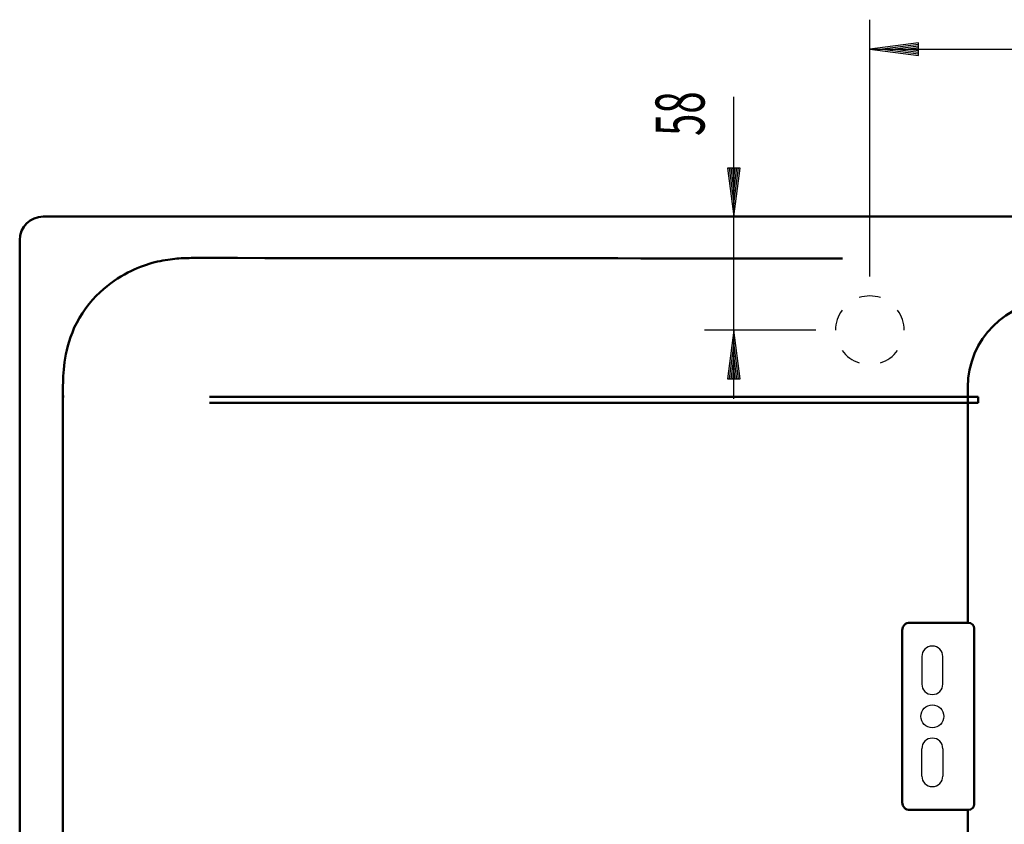
# Model space of a CAD drawing. Units: millimetres. Extents: x -4 to 2100, y 0 to 2970.
# Drawn here: x 335 to 838, y 1704 to 2115 of the extents above; entities that cross this region are included whole.
import ezdxf

# ---------------------------------------------------------------- set-up
doc = ezdxf.new("R2010")
doc.units = ezdxf.units.MM
doc.header["$LTSCALE"] = 10
for name, color, linetype in [('LC-BEMASSUNG', 1, 'Continuous'), ('LC-GEO1', 3, 'Continuous'), ('LC-GEO3', 1, 'Continuous')]:
    doc.layers.add(name, color=color, linetype=linetype)
doc.styles.add('LCTX0-400-0-0pDIN-Schrift', font='TXT', dxfattribs={"width": 0.6})

# ---------------------------------------------------------------- blocks, each defined once
blk = doc.blocks.new('POLY16')
at = {"layer": 'LC-GEO1', "color": 3, "linetype": 'Continuous', "lineweight": 50}
for p, q in [((795.951896, 1919.515351), (796.371588, 1919.515368)), ((795.951896, 1919.515351), (795.951896, 1919.515351)), ((796.371588, 1919.515368), (796.770851, 1919.515372)), ((796.371588, 1919.515368), (796.371588, 1919.515368)), ((796.770851, 1919.515372), (797.152502, 1919.515378)), ((796.770851, 1919.515372), (796.770851, 1919.515372)), ((797.152502, 1919.515378), (797.533962, 1919.515384)), ((797.152502, 1919.515378), (797.152502, 1919.515378)), ((797.533962, 1919.515384), (797.897825, 1919.515391)), ((797.533962, 1919.515384), (797.533962, 1919.515384)), ((797.897825, 1919.515391), (798.246776, 1919.515396)), ((797.897825, 1919.515391), (797.897825, 1919.515391)), ((798.246776, 1919.515396), (798.93954, 1919.515406)), ((798.246776, 1919.515396), (798.246776, 1919.515396)), ((798.93954, 1919.515406), (799.563334, 1919.515428)), ((798.93954, 1919.515406), (798.93954, 1919.515406)), ((799.563334, 1919.515428), (799.563334, 1919.515428)), ((799.563334, 1919.515428), (800.143934, 1919.515424)), ((800.143934, 1919.515424), (800.143934, 1919.515424)), ((800.143934, 1919.515424), (800.730497, 1919.51542)), ((800.730497, 1919.51542), (800.730497, 1919.51542)), ((800.730497, 1919.51542), (801.268257, 1919.515405)), ((801.268257, 1919.515405), (801.268257, 1919.515405)), ((801.268257, 1919.515405), (801.773465, 1919.515386)), ((801.773465, 1919.515386), (801.773465, 1919.515386)), ((801.773465, 1919.515386), (802.272233, 1919.515366)), ((802.272233, 1919.515366), (802.272233, 1919.515366)), ((802.272233, 1919.515366), (802.73888, 1919.515341)), ((802.73888, 1919.515341), (802.73888, 1919.515341)), ((802.73888, 1919.515341), (803.185453, 1919.515321)), ((803.185453, 1919.515321), (803.185453, 1919.515321)), ((803.185453, 1919.515321), (803.19074, 1919.515321)), ((803.19074, 1919.515321), (803.19074, 1919.515321)), ((803.19074, 1919.515321), (803.196023, 1919.51532)), ((803.196023, 1919.51532), (803.196023, 1919.51532)), ((803.196023, 1919.51532), (803.201304, 1919.51532)), ((803.201304, 1919.51532), (803.201304, 1919.51532)), ((803.201304, 1919.51532), (804.100321, 1919.51528)), ((804.100321, 1919.51528), (804.100321, 1919.51528)), ((804.100321, 1919.51528), (804.916301, 1919.515269)), ((804.916301, 1919.515269), (805.686247, 1919.515276)), ((804.916301, 1919.515269), (804.916301, 1919.515269)), ((805.686247, 1919.515276), (806.449831, 1919.515283)), ((805.686247, 1919.515276), (805.686247, 1919.515276)), ((806.449831, 1919.515283), (807.1667, 1919.515305)), ((806.449831, 1919.515283), (806.449831, 1919.515283)), ((807.1667, 1919.515305), (807.855311, 1919.515318)), ((807.1667, 1919.515305), (807.1667, 1919.515305)), ((807.855311, 1919.515318), (807.855311, 1919.515318)), ((807.855311, 1919.515318), (807.861676, 1919.515318)), ((807.861676, 1919.515318), (807.861676, 1919.515318)), ((807.861676, 1919.515318), (807.868039, 1919.515318)), ((807.868039, 1919.515318), (807.868039, 1919.515318)), ((807.868039, 1919.515318), (807.874399, 1919.515318)), ((807.874399, 1919.515318), (808.569412, 1919.515332)), ((807.874399, 1919.515318), (807.874399, 1919.515318)), ((808.569412, 1919.515332), (809.240102, 1919.515363)), ((808.569412, 1919.515332), (808.569412, 1919.515332)), ((809.240102, 1919.515363), (809.240102, 1919.515363)), ((809.240102, 1919.515363), (809.89941, 1919.515359)), ((809.89941, 1919.515359), (809.89941, 1919.515359)), ((809.89941, 1919.515359), (810.549015, 1919.515355)), ((810.549015, 1919.515355), (811.188001, 1919.515366)), ((810.549015, 1919.515355), (810.549015, 1919.515355)), ((811.188001, 1919.515366), (811.188001, 1919.515366)), ((811.188001, 1919.515366), (811.829596, 1919.515321)), ((811.829596, 1919.515321), (811.829596, 1919.515321)), ((811.829596, 1919.515321), (811.837671, 1919.51532)), ((811.837671, 1919.51532), (811.837671, 1919.51532)), ((811.837671, 1919.51532), (811.845746, 1919.51532)), ((811.845746, 1919.51532), (811.845746, 1919.51532)), ((811.845746, 1919.51532), (811.853822, 1919.515319)), ((811.853822, 1919.515319), (811.853822, 1919.515319)), ((811.853822, 1919.515319), (812.178918, 1919.515296)), ((812.178918, 1919.515296), (812.178918, 1919.515296)), ((812.178918, 1919.515296), (812.505037, 1919.515281)), ((812.505037, 1919.515281), (812.505037, 1919.515281)), ((812.505037, 1919.515281), (812.83376, 1919.515273)), ((812.83376, 1919.515273), (812.83376, 1919.515273)), ((812.83376, 1919.515273), (813.153559, 1919.515265)), ((813.153559, 1919.515265), (813.476179, 1919.515279)), ((813.153559, 1919.515265), (813.153559, 1919.515265)), ((813.476179, 1919.515279), (813.804231, 1919.51532)), ((813.476179, 1919.515279), (813.476179, 1919.515279)), ((813.804231, 1919.51532), (813.814181, 1919.515321)), ((813.804231, 1919.51532), (813.804231, 1919.51532)), ((813.814181, 1919.515321), (813.824137, 1919.515322)), ((813.814181, 1919.515321), (813.814181, 1919.515321)), ((813.824137, 1919.515322), (813.834099, 1919.515323)), ((813.824137, 1919.515322), (813.824137, 1919.515322)), ((813.834099, 1919.515323), (814.172672, 1919.515363)), ((813.834099, 1919.515323), (813.834099, 1919.515323)), ((814.172672, 1919.515363), (814.51854, 1919.515376)), ((814.172672, 1919.515363), (814.172672, 1919.515363)), ((814.51854, 1919.515376), (814.51854, 1919.515376)), ((814.51854, 1919.515376), (814.874575, 1919.515374)), ((814.874575, 1919.515374), (814.874575, 1919.515374)), ((814.874575, 1919.515374), (815.217304, 1919.515373)), ((815.217304, 1919.515373), (815.217304, 1919.515373)), ((815.217304, 1919.515373), (815.57087, 1919.515344)), ((815.57087, 1919.515344), (815.57087, 1919.515344)), ((815.57087, 1919.515344), (815.939713, 1919.515316)), ((815.939713, 1919.515316), (815.939713, 1919.515316)), ((815.939713, 1919.515316), (815.954052, 1919.515315)), ((815.954052, 1919.515315), (815.954052, 1919.515315)), ((815.954052, 1919.515315), (815.968408, 1919.515314)), ((815.968408, 1919.515314), (815.968408, 1919.515314)), ((815.968408, 1919.515314), (815.98278, 1919.515313)), ((815.98278, 1919.515313), (815.98278, 1919.515313)), ((815.98278, 1919.515313), (816.173054, 1919.515304)), ((816.173054, 1919.515304), (816.173054, 1919.515304)), ((816.173054, 1919.515304), (816.364024, 1919.515298)), ((816.364024, 1919.515298), (816.558554, 1919.515303)), ((816.364024, 1919.515298), (816.364024, 1919.515298)), ((816.558554, 1919.515303), (816.740396, 1919.515307)), ((816.558554, 1919.515303), (816.558554, 1919.515303)), ((816.740396, 1919.515307), (816.925359, 1919.515321)), ((816.740396, 1919.515307), (816.740396, 1919.515307)), ((816.925359, 1919.515321), (816.925359, 1919.515321)), ((816.925359, 1919.515321), (817.10616, 1919.515307)), ((817.10616, 1919.515307), (817.10616, 1919.515307)), ((817.10616, 1919.515307), (817.120395, 1919.515306)), ((817.120395, 1919.515306), (817.120395, 1919.515306)), ((817.120395, 1919.515306), (817.134601, 1919.515305)), ((817.134601, 1919.515305), (817.134601, 1919.515305)), ((817.134601, 1919.515305), (817.148775, 1919.515304)), ((817.148775, 1919.515304), (817.148775, 1919.515304)), ((817.148775, 1919.515304), (817.344047, 1919.515287)), ((817.344047, 1919.515287), (817.541938, 1919.515295)), ((817.344047, 1919.515287), (817.344047, 1919.515287)), ((817.541938, 1919.515295), (817.541938, 1919.515295)), ((817.541938, 1919.515295), (817.726361, 1919.51528)), ((817.726361, 1919.51528), (817.726361, 1919.51528)), ((817.726361, 1919.51528), (817.894205, 1919.515266)), ((817.894205, 1919.515266), (818.052737, 1919.515292)), ((817.894205, 1919.515266), (817.894205, 1919.515266)), ((818.052737, 1919.515292), (818.203518, 1919.515319)), ((818.052737, 1919.515292), (818.052737, 1919.515292)), ((818.203518, 1919.515319), (818.217674, 1919.515321)), ((818.203518, 1919.515319), (818.203518, 1919.515319)), ((818.217674, 1919.515321), (818.231776, 1919.515324)), ((818.217674, 1919.515321), (818.217674, 1919.515321)), ((818.231776, 1919.515324), (818.245814, 1919.515326)), ((818.231776, 1919.515324), (818.231776, 1919.515324)), ((818.245814, 1919.515326), (818.55752, 1919.515373)), ((818.245814, 1919.515326), (818.245814, 1919.515326)), ((818.55752, 1919.515373), (818.820868, 1919.515429)), ((818.55752, 1919.515373), (818.55752, 1919.515373)), ((818.820868, 1919.515429), (818.820868, 1919.515429)), ((818.820868, 1919.515429), (819.044236, 1919.515424)), ((819.044236, 1919.515424), (819.044236, 1919.515424)), ((819.044236, 1919.515424), (819.054306, 1919.515424)), ((819.054306, 1919.515424), (819.054306, 1919.515424)), ((819.054306, 1919.515424), (819.06429, 1919.515424)), ((819.06429, 1919.515424), (819.06429, 1919.515424)), ((819.06429, 1919.515424), (819.074192, 1919.515423)), ((819.074192, 1919.515423), (819.074192, 1919.515423)), ((819.074192, 1919.515423), (819.293819, 1919.515412)), ((819.293819, 1919.515412), (819.293819, 1919.515412)), ((819.293819, 1919.515412), (819.473941, 1919.515346)), ((819.473941, 1919.515346), (819.473941, 1919.515346)), ((819.473941, 1919.515346), (819.632432, 1919.515319)), ((819.632432, 1919.515319), (819.632432, 1919.515319)), ((819.632432, 1919.515319), (819.639844, 1919.515318)), ((819.639844, 1919.515318), (819.639844, 1919.515318)), ((819.639844, 1919.515318), (819.647207, 1919.515316)), ((819.647207, 1919.515316), (819.647207, 1919.515316)), ((819.647207, 1919.515316), (819.654522, 1919.515315)), ((819.654522, 1919.515315), (819.654522, 1919.515315)), ((819.654522, 1919.515315), (819.817492, 1919.515289)), ((819.817492, 1919.515289), (819.956721, 1919.515291)), ((819.817492, 1919.515289), (819.817492, 1919.515289)), ((819.956721, 1919.515291), (820.080474, 1919.515296)), ((819.956721, 1919.515291), (819.956721, 1919.515291)), ((820.080474, 1919.515296), (820.199433, 1919.515301)), ((820.080474, 1919.515296), (820.080474, 1919.515296)), ((820.199433, 1919.515301), (820.304046, 1919.515306)), ((820.199433, 1919.515301), (820.199433, 1919.515301)), ((820.304046, 1919.515306), (820.39836, 1919.515308)), ((820.304046, 1919.515306), (820.304046, 1919.515306)), ((820.39836, 1919.515308), (820.39836, 1919.515308)), ((820.39836, 1919.515308), (820.40204, 1919.515308)), ((820.40204, 1919.515308), (820.40204, 1919.515308)), ((820.40204, 1919.515308), (820.405703, 1919.515308)), ((820.405703, 1919.515308), (820.405703, 1919.515308)), ((820.405703, 1919.515308), (820.409352, 1919.515308)), ((820.409352, 1919.515308), (820.600885, 1919.515312)), ((820.409352, 1919.515308), (820.409352, 1919.515308)), ((820.600885, 1919.515312), (820.751973, 1919.515314)), ((820.600885, 1919.515312), (820.600885, 1919.515312)), ((820.751973, 1919.515314), (820.880985, 1919.515318)), ((820.751973, 1919.515314), (820.751973, 1919.515314)), ((820.880985, 1919.515318), (820.880985, 1919.515318)), ((820.880985, 1919.515318), (820.882965, 1919.515318)), ((820.882965, 1919.515318), (820.882965, 1919.515318)), ((820.882965, 1919.515318), (820.88494, 1919.515318)), ((820.88494, 1919.515318), (820.88494, 1919.515318)), ((820.88494, 1919.515318), (820.886909, 1919.515318)), ((820.886909, 1919.515318), (821.017127, 1919.515322)), ((820.886909, 1919.515318), (820.886909, 1919.515318)), ((821.017127, 1919.515322), (821.017127, 1919.515322)), ((821.017127, 1919.515322), (821.124044, 1919.515315)), ((821.124044, 1919.515315), (821.124044, 1919.515315)), ((821.124044, 1919.515315), (821.21612, 1919.515311)), ((821.21612, 1919.515311), (821.21612, 1919.515311)), ((821.21612, 1919.515311), (821.307591, 1919.515307)), ((821.307591, 1919.515307), (821.384188, 1919.51532)), ((821.307591, 1919.515307), (821.307591, 1919.515307)), ((821.384188, 1919.51532), (821.384188, 1919.51532)), ((821.384188, 1919.51532), (821.450564, 1919.515318)), ((821.450564, 1919.515318), (821.450564, 1919.515318)), ((821.450564, 1919.515318), (821.517666, 1919.515316)), ((821.517666, 1919.515316), (821.517666, 1919.515316)), ((821.517666, 1919.515316), (821.57461, 1919.515315)), ((821.57461, 1919.515315), (821.57461, 1919.515315)), ((821.57461, 1919.515315), (821.623498, 1919.515315)), ((821.623498, 1919.515315), (821.672385, 1919.515316)), ((821.623498, 1919.515315), (821.623498, 1919.515315)), ((821.672385, 1919.515316), (821.713232, 1919.515319)), ((821.672385, 1919.515316), (821.672385, 1919.515316)), ((821.713232, 1919.515319), (821.713232, 1919.515319)), ((821.713232, 1919.515319), (821.748373, 1919.515319))]:
    blk.add_line(p, q, dxfattribs=at)
blk = doc.blocks.new('POLY17')
at = {"layer": 'LC-GEO1', "color": 3, "linetype": 'Continuous', "lineweight": 50}
for p, q in [((796.249661, 1922.51535), (796.249661, 1922.51535)), ((796.249661, 1922.51535), (796.663531, 1922.515335)), ((796.663531, 1922.515335), (796.663531, 1922.515335)), ((796.663531, 1922.515335), (797.060415, 1922.515323)), ((797.060415, 1922.515323), (797.060415, 1922.515323)), ((797.060415, 1922.515323), (797.441962, 1922.515319)), ((797.441962, 1922.515319), (797.441962, 1922.515319)), ((797.441962, 1922.515319), (797.82321, 1922.515316)), ((797.82321, 1922.515316), (798.189157, 1922.515321)), ((797.82321, 1922.515316), (797.82321, 1922.515316)), ((798.189157, 1922.515321), (798.189157, 1922.515321)), ((798.189157, 1922.515321), (798.540067, 1922.515319)), ((798.540067, 1922.515319), (798.540067, 1922.515319)), ((798.540067, 1922.515319), (799.242163, 1922.515317)), ((799.242163, 1922.515317), (799.872123, 1922.515326)), ((799.242163, 1922.515317), (799.242163, 1922.515317)), ((799.872123, 1922.515326), (799.872123, 1922.515326)), ((799.872123, 1922.515326), (800.454699, 1922.515323)), ((800.454699, 1922.515323), (800.454699, 1922.515323)), ((800.454699, 1922.515323), (801.037276, 1922.51532)), ((801.037276, 1922.51532), (801.037276, 1922.51532)), ((801.037276, 1922.51532), (801.574123, 1922.515319)), ((801.574123, 1922.515319), (802.07776, 1922.51532)), ((801.574123, 1922.515319), (801.574123, 1922.515319)), ((802.07776, 1922.51532), (802.581398, 1922.515321)), ((802.07776, 1922.51532), (802.07776, 1922.51532)), ((802.581398, 1922.515321), (802.581398, 1922.515321)), ((802.581398, 1922.515321), (803.051708, 1922.515319)), ((803.051708, 1922.515319), (803.49978, 1922.515321)), ((803.051708, 1922.515319), (803.051708, 1922.515319)), ((803.49978, 1922.515321), (804.394767, 1922.515325)), ((803.49978, 1922.515321), (803.49978, 1922.515321)), ((804.394767, 1922.515325), (804.394767, 1922.515325)), ((804.394767, 1922.515325), (805.200744, 1922.51532)), ((805.200744, 1922.51532), (805.200744, 1922.51532)), ((805.200744, 1922.51532), (805.959689, 1922.515319)), ((805.959689, 1922.515319), (805.959689, 1922.515319)), ((805.959689, 1922.515319), (806.718635, 1922.515319)), ((806.718635, 1922.515319), (806.718635, 1922.515319)), ((806.718635, 1922.515319), (807.428885, 1922.515318)), ((807.428885, 1922.515318), (807.428885, 1922.515318)), ((807.428885, 1922.515318), (808.112067, 1922.515318)), ((808.112067, 1922.515318), (808.112067, 1922.515318)), ((808.112067, 1922.515318), (808.795258, 1922.515318)), ((808.795258, 1922.515318), (809.450999, 1922.515327)), ((808.795258, 1922.515318), (808.795258, 1922.515318)), ((809.450999, 1922.515327), (809.450999, 1922.515327)), ((809.450999, 1922.515327), (810.093365, 1922.515317)), ((810.093365, 1922.515317), (810.093365, 1922.515317)), ((810.093365, 1922.515317), (810.735732, 1922.515307)), ((810.735732, 1922.515307), (811.365094, 1922.515325)), ((810.735732, 1922.515307), (810.735732, 1922.515307)), ((811.365094, 1922.515325), (811.365094, 1922.515325)), ((811.365094, 1922.515325), (811.995241, 1922.515321)), ((811.995241, 1922.515321), (811.995241, 1922.515321)), ((811.995241, 1922.515321), (812.31051, 1922.515319)), ((812.31051, 1922.515319), (812.62617, 1922.515323)), ((812.31051, 1922.515319), (812.31051, 1922.515319)), ((812.62617, 1922.515323), (812.62617, 1922.515323)), ((812.62617, 1922.515323), (812.944087, 1922.515319)), ((812.944087, 1922.515319), (812.944087, 1922.515319)), ((812.944087, 1922.515319), (813.262003, 1922.515315)), ((813.262003, 1922.515315), (813.582683, 1922.515322)), ((813.262003, 1922.515315), (813.262003, 1922.515315)), ((813.582683, 1922.515322), (813.582683, 1922.515322)), ((813.582683, 1922.515322), (813.908256, 1922.515317)), ((813.908256, 1922.515317), (813.908256, 1922.515317)), ((813.908256, 1922.515317), (814.233829, 1922.515311)), ((814.233829, 1922.515311), (814.565511, 1922.515318)), ((814.233829, 1922.515311), (814.233829, 1922.515311)), ((814.565511, 1922.515318), (814.565511, 1922.515318)), ((814.565511, 1922.515318), (814.905223, 1922.515313)), ((814.905223, 1922.515313), (814.905223, 1922.515313)), ((814.905223, 1922.515313), (815.244934, 1922.515309)), ((815.244934, 1922.515309), (815.244934, 1922.515309)), ((815.244934, 1922.515309), (815.594799, 1922.515301)), ((815.594799, 1922.515301), (815.956474, 1922.515313)), ((815.594799, 1922.515301), (815.594799, 1922.515301)), ((815.956474, 1922.515313), (816.137382, 1922.515319)), ((815.956474, 1922.515313), (815.956474, 1922.515313)), ((816.137382, 1922.515319), (816.322542, 1922.515321)), ((816.137382, 1922.515319), (816.137382, 1922.515319)), ((816.322542, 1922.515321), (816.509425, 1922.515323)), ((816.322542, 1922.515321), (816.322542, 1922.515321)), ((816.509425, 1922.515323), (816.696308, 1922.515325)), ((816.509425, 1922.515323), (816.509425, 1922.515323)), ((816.696308, 1922.515325), (816.696308, 1922.515325)), ((816.696308, 1922.515325), (816.884897, 1922.515325)), ((816.884897, 1922.515325), (816.884897, 1922.515325)), ((816.884897, 1922.515325), (817.07287, 1922.515314)), ((817.07287, 1922.515314), (817.07287, 1922.515314)), ((817.07287, 1922.515314), (817.260844, 1922.515302)), ((817.260844, 1922.515302), (817.445403, 1922.515323)), ((817.260844, 1922.515302), (817.260844, 1922.515302)), ((817.445403, 1922.515323), (817.445403, 1922.515323)), ((817.445403, 1922.515323), (817.629839, 1922.515319)), ((817.629839, 1922.515319), (817.629839, 1922.515319)), ((817.629839, 1922.515319), (817.814275, 1922.515315)), ((817.814275, 1922.515315), (817.814275, 1922.515315)), ((817.814275, 1922.515315), (817.984595, 1922.515303)), ((817.984595, 1922.515303), (818.149446, 1922.515315)), ((817.984595, 1922.515303), (817.984595, 1922.515303)), ((818.149446, 1922.515315), (818.479146, 1922.515337)), ((818.149446, 1922.515315), (818.149446, 1922.515315)), ((818.479146, 1922.515337), (818.479146, 1922.515337)), ((818.479146, 1922.515337), (818.766103, 1922.515315)), ((818.766103, 1922.515315), (819.004028, 1922.515318)), ((818.766103, 1922.515315), (818.766103, 1922.515315)), ((819.004028, 1922.515318), (819.241952, 1922.515321)), ((819.004028, 1922.515318), (819.004028, 1922.515318)), ((819.241952, 1922.515321), (819.241952, 1922.515321)), ((819.241952, 1922.515321), (819.438036, 1922.515321)), ((819.438036, 1922.515321), (819.438036, 1922.515321)), ((819.438036, 1922.515321), (819.607722, 1922.515319)), ((819.607722, 1922.515319), (819.607722, 1922.515319)), ((819.607722, 1922.515319), (819.776344, 1922.515317)), ((819.776344, 1922.515317), (819.918894, 1922.515321)), ((819.776344, 1922.515317), (819.776344, 1922.515317)), ((819.918894, 1922.515321), (819.918894, 1922.515321)), ((819.918894, 1922.515321), (820.045429, 1922.51532)), ((820.045429, 1922.51532), (820.045429, 1922.51532)), ((820.045429, 1922.51532), (820.171965, 1922.515319)), ((820.171965, 1922.515319), (820.171965, 1922.515319)), ((820.171965, 1922.515319), (820.282054, 1922.515315)), ((820.282054, 1922.515315), (820.282054, 1922.515315)), ((820.282054, 1922.515315), (820.380916, 1922.515308)), ((820.380916, 1922.515308), (820.380916, 1922.515308)), ((820.380916, 1922.515308), (820.578641, 1922.515296)), ((820.578641, 1922.515296), (820.73306, 1922.515302)), ((820.578641, 1922.515296), (820.578641, 1922.515296)), ((820.73306, 1922.515302), (820.864315, 1922.515316)), ((820.73306, 1922.515302), (820.73306, 1922.515302)), ((820.864315, 1922.515316), (820.995548, 1922.51533)), ((820.864315, 1922.515316), (820.864315, 1922.515316)), ((820.995548, 1922.51533), (820.995548, 1922.51533)), ((820.995548, 1922.51533), (821.103031, 1922.515322)), ((821.103031, 1922.515322), (821.103031, 1922.515322)), ((821.103031, 1922.515322), (821.195518, 1922.515319)), ((821.195518, 1922.515319), (821.195518, 1922.515319)), ((821.195518, 1922.515319), (821.288005, 1922.515316)), ((821.288005, 1922.515316), (821.365265, 1922.515323)), ((821.288005, 1922.515316), (821.288005, 1922.515316)), ((821.365265, 1922.515323), (821.365265, 1922.515323)), ((821.365265, 1922.515323), (821.432183, 1922.515318)), ((821.432183, 1922.515318), (821.432183, 1922.515318)), ((821.432183, 1922.515318), (821.566024, 1922.515309)), ((821.566024, 1922.515309), (821.658886, 1922.515319)), ((821.566024, 1922.515309), (821.566024, 1922.515309)), ((821.658886, 1922.515319), (821.658886, 1922.515319)), ((821.658886, 1922.515319), (821.729186, 1922.515319))]:
    blk.add_line(p, q, dxfattribs=at)
blk = doc.blocks.new('POLY18')
at = {"layer": 'LC-GEO1', "color": 3, "linetype": 'Continuous', "lineweight": 50}
for p, q in [((573.923561, 1993.295245), (573.923561, 1993.295245)), ((573.923561, 1993.295245), (588.503076, 1993.285818)), ((588.503076, 1993.285818), (588.503076, 1993.285818)), ((588.503076, 1993.285818), (602.377358, 1993.273482)), ((602.377358, 1993.273482), (602.377358, 1993.273482)), ((602.377358, 1993.273482), (615.417983, 1993.261059)), ((615.417983, 1993.261059), (615.417983, 1993.261059)), ((615.417983, 1993.261059), (615.48737, 1993.260993)), ((615.48737, 1993.260993), (615.48737, 1993.260993)), ((615.48737, 1993.260993), (615.556733, 1993.260927)), ((615.556733, 1993.260927), (615.556733, 1993.260927)), ((615.556733, 1993.260927), (615.626073, 1993.260861)), ((615.626073, 1993.260861), (615.626073, 1993.260861)), ((615.626073, 1993.260861), (628.588498, 1993.248503)), ((628.588498, 1993.248503), (628.588498, 1993.248503)), ((628.588498, 1993.248503), (640.728143, 1993.23606)), ((640.728143, 1993.23606), (640.728143, 1993.23606)), ((640.728143, 1993.23606), (652.424163, 1993.223672)), ((652.424163, 1993.223672), (652.424163, 1993.223672)), ((652.424163, 1993.223672), (652.549776, 1993.223539)), ((652.549776, 1993.223539), (652.549776, 1993.223539)), ((652.549776, 1993.223539), (652.675338, 1993.223406)), ((652.675338, 1993.223406), (652.675338, 1993.223406)), ((652.675338, 1993.223406), (652.80085, 1993.223273)), ((652.80085, 1993.223273), (652.80085, 1993.223273)), ((652.80085, 1993.223273), (664.42436, 1993.210952)), ((664.42436, 1993.210952), (664.42436, 1993.210952)), ((664.42436, 1993.210952), (675.610445, 1993.198697)), ((675.610445, 1993.198697), (675.610445, 1993.198697)), ((675.610445, 1993.198697), (686.491534, 1993.187344)), ((686.491534, 1993.187344), (686.491534, 1993.187344)), ((686.491534, 1993.187344), (686.669547, 1993.187158)), ((686.669547, 1993.187158), (686.669547, 1993.187158)), ((686.669547, 1993.187158), (686.847478, 1993.186973)), ((686.847478, 1993.186973), (686.847478, 1993.186973)), ((686.847478, 1993.186973), (687.025332, 1993.186788)), ((687.025332, 1993.186788), (687.025332, 1993.186788)), ((687.025332, 1993.186788), (697.836236, 1993.175532)), ((697.836236, 1993.175532), (697.836236, 1993.175532)), ((697.836236, 1993.175532), (708.361195, 1993.165182)), ((708.361195, 1993.165182), (708.361195, 1993.165182)), ((708.361195, 1993.165182), (719.552592, 1993.156955)), ((719.552592, 1993.156955), (719.552592, 1993.156955)), ((719.552592, 1993.156955), (719.795744, 1993.156777)), ((719.795744, 1993.156777), (719.795744, 1993.156777)), ((719.795744, 1993.156777), (720.039211, 1993.156599)), ((720.039211, 1993.156599), (720.039211, 1993.156599)), ((720.039211, 1993.156599), (720.282989, 1993.156422)), ((720.282989, 1993.156422), (720.282989, 1993.156422)), ((720.282989, 1993.156422), (731.444005, 1993.148336)), ((731.444005, 1993.148336), (731.444005, 1993.148336)), ((731.444005, 1993.148336), (743.257621, 1993.142434)), ((743.257621, 1993.142434), (755.411375, 1993.142953)), ((743.257621, 1993.142434), (743.257621, 1993.142434))]:
    blk.add_line(p, q, dxfattribs=at)
blk = doc.blocks.new('POLY21')
at = {"layer": 'LC-GEO1', "color": 3, "linetype": 'Continuous', "lineweight": 50}
for p, q in [((357.48902, 1742.05547), (357.490342, 1759.533219)), ((357.486089, 1724.357332), (357.48902, 1742.05547)), ((357.48902, 1742.05547), (357.48902, 1742.05547)), ((357.48355, 1706.438803), (357.486089, 1724.357332)), ((357.486089, 1724.357332), (357.486089, 1724.357332)), ((357.481011, 1688.520273), (357.48355, 1706.438803)), ((357.48355, 1706.438803), (357.48355, 1706.438803)), ((357.478863, 1670.381353), (357.481011, 1688.520273)), ((357.481011, 1688.520273), (357.481011, 1688.520273)), ((357.47611, 1652.022046), (357.478863, 1670.381353)), ((357.478863, 1670.381353), (357.478863, 1670.381353)), ((357.473357, 1633.662739), (357.47611, 1652.022046)), ((357.47611, 1652.022046), (357.47611, 1652.022046)), ((357.469999, 1615.083046), (357.473357, 1633.662739)), ((357.473357, 1633.662739), (357.473357, 1633.662739)), ((357.465743, 1596.282966), (357.469999, 1615.083046)), ((357.469999, 1615.083046), (357.469999, 1615.083046)), ((357.465743, 1596.282966), (357.465743, 1596.282966))]:
    blk.add_line(p, q, dxfattribs=at)
blk = doc.blocks.new('POLY22')
at = {"layer": 'LC-GEO1', "color": 3, "linetype": 'Continuous', "lineweight": 50}
for p, q in [((357.467975, 1912.899308), (357.465743, 1922.783391)), ((357.469928, 1903.325145), (357.467975, 1912.899308)), ((357.467975, 1912.899308), (357.467975, 1912.899308)), ((357.471636, 1894.062748), (357.469928, 1903.325145)), ((357.469928, 1903.325145), (357.469928, 1903.325145)), ((357.473343, 1884.800351), (357.471636, 1894.062748)), ((357.471636, 1894.062748), (357.471636, 1894.062748)), ((357.474806, 1875.849719), (357.473343, 1884.800351)), ((357.473343, 1884.800351), (357.473343, 1884.800351)), ((357.4763, 1867.205322), (357.474806, 1875.849719)), ((357.474806, 1875.849719), (357.474806, 1875.849719)), ((357.477795, 1858.560925), (357.4763, 1867.205322)), ((357.4763, 1867.205322), (357.4763, 1867.205322)), ((357.479322, 1850.222762), (357.477795, 1858.560925)), ((357.477795, 1858.560925), (357.477795, 1858.560925)), ((357.480908, 1842.195991), (357.479322, 1850.222762)), ((357.479322, 1850.222762), (357.479322, 1850.222762)), ((357.482495, 1834.16922), (357.480908, 1842.195991)), ((357.480908, 1842.195991), (357.480908, 1842.195991)), ((357.484141, 1826.453841), (357.482495, 1834.16922)), ((357.482495, 1834.16922), (357.482495, 1834.16922)), ((357.485602, 1819.011715), (357.484141, 1826.453841)), ((357.484141, 1826.453841), (357.484141, 1826.453841)), ((357.487063, 1811.569589), (357.485602, 1819.011715)), ((357.485602, 1819.011715), (357.485602, 1819.011715)), ((357.488341, 1804.400716), (357.487063, 1811.569589)), ((357.487063, 1811.569589), (357.487063, 1811.569589)), ((357.489243, 1797.646928), (357.488341, 1804.400716)), ((357.488341, 1804.400716), (357.488341, 1804.400716)), ((357.490145, 1790.89314), (357.489243, 1797.646928)), ((357.489243, 1797.646928), (357.489243, 1797.646928)), ((357.490673, 1784.554436), (357.490145, 1790.89314)), ((357.490145, 1790.89314), (357.490145, 1790.89314)), ((357.490837, 1778.245018), (357.490673, 1784.554436)), ((357.490673, 1784.554436), (357.490673, 1784.554436)), ((357.491002, 1771.935599), (357.490837, 1778.245018)), ((357.490837, 1778.245018), (357.490837, 1778.245018)), ((357.490803, 1765.655467), (357.491002, 1771.935599)), ((357.491002, 1771.935599), (357.491002, 1771.935599)), ((357.490342, 1759.533219), (357.490803, 1765.655467)), ((357.490803, 1765.655467), (357.490803, 1765.655467)), ((357.490342, 1759.533219), (357.490342, 1759.533219))]:
    blk.add_line(p, q, dxfattribs=at)
blk = doc.blocks.new('POLY23')
at = {"layer": 'LC-GEO1', "color": 3, "linetype": 'Continuous', "lineweight": 50}
for p, q in [((401.564146, 1990.420465), (403.029723, 1990.864533)), ((403.029723, 1990.864533), (404.446055, 1991.237159)), ((403.029723, 1990.864533), (403.029723, 1990.864533)), ((404.446055, 1991.237159), (405.809247, 1991.551949)), ((404.446055, 1991.237159), (404.446055, 1991.237159)), ((405.809247, 1991.551949), (407.172438, 1991.86674)), ((405.809247, 1991.551949), (405.809247, 1991.551949)), ((407.172438, 1991.86674), (408.482489, 1992.123694)), ((407.172438, 1991.86674), (407.172438, 1991.86674)), ((408.482489, 1992.123694), (409.743917, 1992.336526)), ((408.482489, 1992.123694), (408.482489, 1992.123694)), ((409.743917, 1992.336526), (411.005345, 1992.549358)), ((409.743917, 1992.336526), (409.743917, 1992.336526)), ((411.005345, 1992.549358), (412.218151, 1992.718067)), ((411.005345, 1992.549358), (411.005345, 1992.549358)), ((412.218151, 1992.718067), (413.378232, 1992.852455)), ((412.218151, 1992.718067), (412.218151, 1992.718067)), ((413.378232, 1992.852455), (414.538314, 1992.986844)), ((413.378232, 1992.852455), (413.378232, 1992.852455)), ((414.538314, 1992.986844), (415.645671, 1993.086911)), ((414.538314, 1992.986844), (414.538314, 1992.986844)), ((415.645671, 1993.086911), (416.704813, 1993.163502)), ((415.645671, 1993.086911), (415.645671, 1993.086911)), ((416.704813, 1993.163502), (417.763956, 1993.240092)), ((416.704813, 1993.163502), (416.704813, 1993.163502)), ((417.763956, 1993.240092), (418.774883, 1993.293206)), ((417.763956, 1993.240092), (417.763956, 1993.240092)), ((418.774883, 1993.293206), (419.796292, 1993.331647)), ((418.774883, 1993.293206), (418.774883, 1993.293206)), ((419.796292, 1993.331647), (420.817701, 1993.370088)), ((419.796292, 1993.331647), (419.796292, 1993.331647)), ((420.817701, 1993.370088), (421.849592, 1993.393857)), ((420.817701, 1993.370088), (420.817701, 1993.370088)), ((421.849592, 1993.393857), (422.940942, 1993.406225)), ((421.849592, 1993.393857), (421.849592, 1993.393857)), ((422.940942, 1993.406225), (424.032235, 1993.418593)), ((422.940942, 1993.406225), (422.940942, 1993.406225)), ((424.032235, 1993.418593), (425.182982, 1993.41956)), ((424.032235, 1993.418593), (424.032235, 1993.418593)), ((425.182982, 1993.41956), (425.182982, 1993.41956)), ((425.182982, 1993.41956), (426.376893, 1993.417847)), ((388.861418, 1985.064094), (390.556766, 1985.970265)), ((390.556766, 1985.970265), (392.207242, 1986.768174)), ((390.556766, 1985.970265), (390.556766, 1985.970265)), ((392.207242, 1986.768174), (393.857717, 1987.566083)), ((392.207242, 1986.768174), (392.207242, 1986.768174)), ((393.857717, 1987.566083), (395.463321, 1988.25573)), ((393.857717, 1987.566083), (393.857717, 1987.566083)), ((395.463321, 1988.25573), (397.023534, 1988.858309)), ((395.463321, 1988.25573), (395.463321, 1988.25573)), ((397.023534, 1988.858309), (398.583747, 1989.460887)), ((397.023534, 1988.858309), (397.023534, 1988.858309)), ((398.583747, 1989.460887), (400.098569, 1989.976397)), ((398.583747, 1989.460887), (398.583747, 1989.460887)), ((400.098569, 1989.976397), (401.564146, 1990.420465)), ((400.098569, 1989.976397), (400.098569, 1989.976397)), ((401.564146, 1990.420465), (401.564146, 1990.420465)), ((379.99487, 1979.095821), (381.800669, 1980.446202)), ((381.800669, 1980.446202), (383.606468, 1981.796583)), ((381.800669, 1980.446202), (381.800669, 1980.446202)), ((383.606468, 1981.796583), (385.386269, 1982.977253)), ((383.606468, 1981.796583), (383.606468, 1981.796583)), ((385.386269, 1982.977253), (387.123844, 1984.020674)), ((385.386269, 1982.977253), (385.386269, 1982.977253)), ((387.123844, 1984.020674), (388.861418, 1985.064094)), ((387.123844, 1984.020674), (387.123844, 1984.020674)), ((388.861418, 1985.064094), (388.861418, 1985.064094)), ((374.487443, 1974.099556), (376.325258, 1975.837642)), ((376.325258, 1975.837642), (378.163074, 1977.575728)), ((376.325258, 1975.837642), (376.325258, 1975.837642)), ((378.163074, 1977.575728), (379.99487, 1979.095821)), ((378.163074, 1977.575728), (378.163074, 1977.575728)), ((379.99487, 1979.095821), (379.99487, 1979.095821)), ((370.875657, 1969.949828), (372.643609, 1972.143476)), ((372.643609, 1972.143476), (374.487443, 1974.099556)), ((372.643609, 1972.143476), (372.643609, 1972.143476)), ((374.487443, 1974.099556), (374.487443, 1974.099556)), ((367.415634, 1965.324966), (369.107705, 1967.756181)), ((369.107705, 1967.756181), (370.875657, 1969.949828)), ((369.107705, 1967.756181), (369.107705, 1967.756181)), ((370.875657, 1969.949828), (370.875657, 1969.949828)), ((363.29772, 1957.872516), (364.510642, 1960.383134)), ((364.510642, 1960.383134), (365.963138, 1962.85405)), ((364.510642, 1960.383134), (364.510642, 1960.383134)), ((365.963138, 1962.85405), (367.415634, 1965.324966)), ((365.963138, 1962.85405), (365.963138, 1962.85405)), ((367.415634, 1965.324966), (367.415634, 1965.324966)), ((361.339841, 1953.076154), (362.31878, 1955.474335)), ((362.31878, 1955.474335), (363.29772, 1957.872516)), ((362.31878, 1955.474335), (362.31878, 1955.474335)), ((363.29772, 1957.872516), (363.29772, 1957.872516)), ((360.002223, 1948.591877), (360.594884, 1950.790409)), ((360.594884, 1950.790409), (361.339841, 1953.076154)), ((360.594884, 1950.790409), (360.594884, 1950.790409)), ((361.339841, 1953.076154), (361.339841, 1953.076154)), ((358.969197, 1944.282026), (359.409562, 1946.393345)), ((359.409562, 1946.393345), (360.002223, 1948.591877)), ((359.409562, 1946.393345), (359.409562, 1946.393345)), ((360.002223, 1948.591877), (360.002223, 1948.591877)), ((358.075766, 1938.375902), (358.302299, 1940.273304)), ((358.302299, 1940.273304), (358.635748, 1942.277665)), ((358.302299, 1940.273304), (358.302299, 1940.273304)), ((358.635748, 1942.277665), (358.969197, 1944.282026)), ((358.635748, 1942.277665), (358.635748, 1942.277665)), ((358.969197, 1944.282026), (358.969197, 1944.282026)), ((357.751338, 1934.779391), (357.913552, 1936.577647)), ((357.913552, 1936.577647), (358.075766, 1938.375902)), ((357.913552, 1936.577647), (357.913552, 1936.577647)), ((358.075766, 1938.375902), (358.075766, 1938.375902)), ((357.526525, 1929.89878), (357.589985, 1931.489531)), ((357.589985, 1931.489531), (357.653444, 1933.080283)), ((357.589985, 1931.489531), (357.589985, 1931.489531)), ((357.653444, 1933.080283), (357.751338, 1934.779391)), ((357.653444, 1933.080283), (357.653444, 1933.080283)), ((357.751338, 1934.779391), (357.751338, 1934.779391)), ((357.465587, 1924.125523), (357.467032, 1925.529758)), ((357.467032, 1925.529758), (357.482266, 1926.973072)), ((357.467032, 1925.529758), (357.467032, 1925.529758)), ((357.482266, 1926.973072), (357.497501, 1928.416386)), ((357.482266, 1926.973072), (357.482266, 1926.973072)), ((357.497501, 1928.416386), (357.526525, 1929.89878)), ((357.497501, 1928.416386), (357.497501, 1928.416386)), ((357.526525, 1929.89878), (357.526525, 1929.89878)), ((357.465743, 1922.783391), (357.465587, 1924.125523)), ((357.465587, 1924.125523), (357.465587, 1924.125523)), ((357.465743, 1922.783391), (357.465743, 1922.783391))]:
    blk.add_line(p, q, dxfattribs=at)
blk = doc.blocks.new('POLY24')
at = {"layer": 'LC-GEO1', "color": 3, "linetype": 'Continuous', "lineweight": 50}
for p, q in [((432.376935, 1993.417842), (432.376935, 1993.417842)), ((432.376935, 1993.417842), (437.057473, 1993.413724)), ((437.057473, 1993.413724), (437.057473, 1993.413724)), ((437.057473, 1993.413724), (446.558087, 1993.405504)), ((446.558087, 1993.405504), (446.558087, 1993.405504)), ((446.558087, 1993.405504), (460.623992, 1993.393427)), ((460.623992, 1993.393427), (460.623992, 1993.393427)), ((460.623992, 1993.393427), (476.315771, 1993.37976)), ((476.315771, 1993.37976), (476.315771, 1993.37976)), ((476.315771, 1993.37976), (493.056029, 1993.364739)), ((493.056029, 1993.364739), (493.056029, 1993.364739)), ((493.056029, 1993.364739), (510.992993, 1993.348102)), ((510.992993, 1993.348102), (510.992993, 1993.348102)), ((510.992993, 1993.348102), (530.153681, 1993.330056)), ((530.153681, 1993.330056), (530.153681, 1993.330056)), ((530.153681, 1993.330056), (550.859636, 1993.311313)), ((550.859636, 1993.311313), (550.859636, 1993.311313)), ((550.859636, 1993.311313), (566.026879, 1993.299856)), ((566.026879, 1993.299856), (566.026879, 1993.299856)), ((566.026879, 1993.299856), (573.923561, 1993.295245))]:
    blk.add_line(p, q, dxfattribs=at)
blk = doc.blocks.new('POLY26')
at = {"layer": 'LC-GEO1', "color": 3, "linetype": 'Continuous', "lineweight": 50}
for p, q in [((438.593901, 1919.515314), (432.376707, 1919.515314)), ((444.985959, 1919.515318), (438.593901, 1919.515314)), ((438.593901, 1919.515314), (438.593901, 1919.515314)), ((451.543671, 1919.51532), (444.985959, 1919.515318)), ((444.985959, 1919.515318), (444.985959, 1919.515318)), ((452.802499, 1919.51532), (451.543671, 1919.51532)), ((451.543671, 1919.51532), (451.543671, 1919.51532)), ((454.067289, 1919.515333), (452.802499, 1919.51532)), ((452.802499, 1919.51532), (452.802499, 1919.51532)), ((455.338091, 1919.515343), (454.067289, 1919.515333)), ((454.067289, 1919.515333), (454.067289, 1919.515333)), ((460.687375, 1919.515385), (455.338091, 1919.515343)), ((455.338091, 1919.515343), (455.338091, 1919.515343)), ((466.143062, 1919.51532), (460.687375, 1919.515385)), ((460.687375, 1919.515385), (460.687375, 1919.515385)), ((471.692337, 1919.51532), (466.143062, 1919.51532)), ((466.143062, 1919.51532), (466.143062, 1919.51532)), ((483.171255, 1919.515321), (471.692337, 1919.51532)), ((471.692337, 1919.51532), (471.692337, 1919.51532)), ((495.051814, 1919.516185), (483.171255, 1919.515321)), ((483.171255, 1919.515321), (483.171255, 1919.515321)), ((507.175557, 1919.515577), (495.051814, 1919.516185)), ((495.051814, 1919.516185), (495.051814, 1919.516185)), ((509.558503, 1919.515457), (507.175557, 1919.515577)), ((507.175557, 1919.515577), (507.175557, 1919.515577)), ((511.950901, 1919.515321), (509.558503, 1919.515457)), ((509.558503, 1919.515457), (509.558503, 1919.515457)), ((514.351084, 1919.51532), (511.950901, 1919.515321)), ((511.950901, 1919.515321), (511.950901, 1919.515321)), ((521.103675, 1919.515319), (514.351084, 1919.51532)), ((514.351084, 1919.51532), (514.351084, 1919.51532)), ((527.921062, 1919.515718), (521.103675, 1919.515319)), ((521.103675, 1919.515319), (521.103675, 1919.515319)), ((534.769935, 1919.515757), (527.921062, 1919.515718)), ((527.921062, 1919.515718), (527.921062, 1919.515718)), ((542.741045, 1919.515803), (534.769935, 1919.515757)), ((534.769935, 1919.515757), (534.769935, 1919.515757)), ((550.754724, 1919.515315), (542.741045, 1919.515803)), ((542.741045, 1919.515803), (542.741045, 1919.515803)), ((558.762923, 1919.515321), (550.754724, 1919.515315)), ((550.754724, 1919.515315), (550.754724, 1919.515315)), ((559.871018, 1919.515322), (558.762923, 1919.515321)), ((558.762923, 1919.515321), (558.762923, 1919.515321)), ((560.979006, 1919.515339), (559.871018, 1919.515322)), ((559.871018, 1919.515322), (559.871018, 1919.515322)), ((562.086761, 1919.515357), (560.979006, 1919.515339)), ((560.979006, 1919.515339), (560.979006, 1919.515339)), ((575.863542, 1919.515582), (562.086761, 1919.515357)), ((562.086761, 1919.515357), (562.086761, 1919.515357)), ((589.602215, 1919.515341), (575.863542, 1919.515582)), ((575.863542, 1919.515582), (575.863542, 1919.515582)), ((603.076059, 1919.515317), (589.602215, 1919.515341)), ((589.602215, 1919.515341), (589.602215, 1919.515341)), ((607.581482, 1919.515309), (603.076059, 1919.515317)), ((603.076059, 1919.515317), (603.076059, 1919.515317)), ((612.058985, 1919.515904), (607.581482, 1919.515309)), ((607.581482, 1919.515309), (607.581482, 1919.515309)), ((616.499736, 1919.516121), (612.058985, 1919.515904)), ((612.058985, 1919.515904), (612.058985, 1919.515904)), ((626.4074, 1919.516605), (616.499736, 1919.516121)), ((616.499736, 1919.516121), (616.499736, 1919.516121)), ((636.132142, 1919.515265), (626.4074, 1919.516605)), ((626.4074, 1919.516605), (626.4074, 1919.516605)), ((645.616272, 1919.514319), (636.132142, 1919.515265)), ((636.132142, 1919.515265), (636.132142, 1919.515265)), ((645.616272, 1919.514319), (645.616272, 1919.514319))]:
    blk.add_line(p, q, dxfattribs=at)
blk = doc.blocks.new('POLY27')
at = {"layer": 'LC-GEO1', "color": 3, "linetype": 'Continuous', "lineweight": 50}
for p, q in [((432.376706, 1922.515321), (432.376706, 1922.515321)), ((432.376706, 1922.515321), (438.58751, 1922.515321)), ((438.58751, 1922.515321), (438.58751, 1922.515321)), ((438.58751, 1922.515321), (444.976274, 1922.51532)), ((444.976274, 1922.51532), (444.976274, 1922.51532)), ((444.976274, 1922.51532), (451.533499, 1922.515319)), ((451.533499, 1922.515319), (451.533499, 1922.515319)), ((451.533499, 1922.515319), (452.72943, 1922.515319)), ((452.72943, 1922.515319), (453.930838, 1922.515331)), ((452.72943, 1922.515319), (452.72943, 1922.515319)), ((453.930838, 1922.515331), (455.137767, 1922.51534)), ((453.930838, 1922.515331), (453.930838, 1922.515331)), ((455.137767, 1922.51534), (460.548366, 1922.515381)), ((455.137767, 1922.51534), (455.137767, 1922.51534)), ((460.548366, 1922.515381), (460.548366, 1922.515381)), ((460.548366, 1922.515381), (466.069802, 1922.515319)), ((466.069802, 1922.515319), (471.68867, 1922.51532)), ((466.069802, 1922.515319), (466.069802, 1922.515319)), ((471.68867, 1922.51532), (483.121822, 1922.515322)), ((471.68867, 1922.51532), (471.68867, 1922.51532)), ((483.121822, 1922.515322), (494.959267, 1922.516182)), ((483.121822, 1922.515322), (483.121822, 1922.515322)), ((494.959267, 1922.516182), (494.959267, 1922.516182)), ((494.959267, 1922.516182), (507.042171, 1922.515584)), ((507.042171, 1922.515584), (507.042171, 1922.515584)), ((507.042171, 1922.515584), (509.48483, 1922.515464)), ((509.48483, 1922.515464), (509.48483, 1922.515464)), ((509.48483, 1922.515464), (511.937578, 1922.515322)), ((511.937578, 1922.515322), (511.937578, 1922.515322)), ((511.937578, 1922.515322), (514.398598, 1922.515321)), ((514.398598, 1922.515321), (514.398598, 1922.515321)), ((514.398598, 1922.515321), (529.033367, 1922.515316)), ((529.033367, 1922.515316), (529.033367, 1922.515316)), ((529.033367, 1922.515316), (543.97216, 1922.515304)), ((543.97216, 1922.515304), (558.887621, 1922.515321)), ((543.97216, 1922.515304), (543.97216, 1922.515304)), ((558.887621, 1922.515321), (559.735254, 1922.515322)), ((558.887621, 1922.515321), (558.887621, 1922.515321)), ((559.735254, 1922.515322), (560.58282, 1922.515333)), ((559.735254, 1922.515322), (559.735254, 1922.515322)), ((560.58282, 1922.515333), (561.430265, 1922.515346)), ((560.58282, 1922.515333), (560.58282, 1922.515333)), ((561.430265, 1922.515346), (561.64911, 1922.51535)), ((561.430265, 1922.515346), (561.430265, 1922.515346)), ((561.64911, 1922.51535), (561.867947, 1922.515353)), ((561.64911, 1922.51535), (561.64911, 1922.51535)), ((561.867947, 1922.515353), (562.086775, 1922.515357)), ((561.867947, 1922.515353), (561.867947, 1922.515353)), ((562.086775, 1922.515357), (575.931703, 1922.515587)), ((562.086775, 1922.515357), (562.086775, 1922.515357)), ((575.931703, 1922.515587), (575.931703, 1922.515587)), ((575.931703, 1922.515587), (589.737838, 1922.515363)), ((589.737838, 1922.515363), (589.737838, 1922.515363)), ((589.737838, 1922.515363), (603.272275, 1922.515316)), ((603.272275, 1922.515316), (603.272275, 1922.515316)), ((603.272275, 1922.515316), (607.754151, 1922.515301)), ((607.754151, 1922.515301), (612.207934, 1922.515889)), ((607.754151, 1922.515301), (607.754151, 1922.515301)), ((612.207934, 1922.515889), (616.624795, 1922.5161)), ((612.207934, 1922.515889), (612.207934, 1922.515889)), ((616.624795, 1922.5161), (626.573343, 1922.516575)), ((616.624795, 1922.5161), (616.624795, 1922.5161)), ((626.573343, 1922.516575), (626.573343, 1922.516575)), ((626.573343, 1922.516575), (636.334589, 1922.515188)), ((636.334589, 1922.515188), (636.334589, 1922.515188)), ((636.334589, 1922.515188), (645.849149, 1922.514427))]:
    blk.add_line(p, q, dxfattribs=at)
blk = doc.blocks.new('LCDIM18')
at = {"layer": 'LC-BEMASSUNG', "color": 1, "linetype": 'Continuous', "lineweight": 25}
for p, q in [((700, 1921.53323), (700, 2075.704789)), ((696.736845, 2039.319272), (700, 2014.53315)), ((703.263155, 2039.319272), (696.736845, 2039.319272)), ((697.585265, 2039.37488), (700, 2021.03315)), ((698.433686, 2039.430489), (700, 2027.53315)), ((699.282106, 2039.486097), (700, 2034.03315)), ((700, 2034.03315), (700.717894, 2039.486097)), ((700, 2027.53315), (701.566314, 2039.430489)), ((700, 2021.03315), (702.414735, 2039.37488)), ((700, 2014.53315), (703.263155, 2039.319272)), ((798.411379, 2014.53315), (685, 2014.53315)), ((741.911379, 1956.53323), (685, 1956.53323)), ((700, 1956.53323), (696.736845, 1931.747109)), ((703.263155, 1931.747109), (700, 1956.53323)), ((700, 1950.03323), (697.585265, 1931.6915)), ((702.414735, 1931.6915), (700, 1950.03323)), ((700, 1943.53323), (698.433686, 1931.635892)), ((701.566314, 1931.635892), (700, 1943.53323)), ((700, 1937.03323), (699.282106, 1931.580283)), ((700.717894, 1931.580283), (700, 1937.03323)), ((696.736845, 1931.747109), (703.263155, 1931.747109))]:
    blk.add_line(p, q, dxfattribs=at)
at = {"layer": 'LC-BEMASSUNG', "color": 1, "linetype": 'Continuous', "lineweight": 25, "style": 'LCTX0-400-0-0pDIN-Schrift', "width": 0.6}
blk.add_text('58', height=25, rotation=90, dxfattribs=at).set_placement((685, 2055.686996))
blk = doc.blocks.new('LCDIM19')
at = {"layer": 'LC-BEMASSUNG', "color": 1, "linetype": 'Continuous', "lineweight": 25}
for p, q in [((769.411379, 1984.03323), (769.411379, 2115)), ((794.197501, 2103.263155), (769.411379, 2100)), ((794.253109, 2102.414735), (775.911379, 2100)), ((794.308718, 2101.566314), (782.411379, 2100)), ((794.197501, 2096.736845), (794.197501, 2103.263155)), ((769.411379, 2100), (1335.411375, 2100)), ((769.411379, 2100), (794.197501, 2096.736845)), ((775.911379, 2100), (794.253109, 2097.585265)), ((782.411379, 2100), (794.308718, 2098.433686)), ((794.364326, 2100.717894), (788.911379, 2100)), ((788.911379, 2100), (794.364326, 2099.282106))]:
    blk.add_line(p, q, dxfattribs=at)

msp = doc.modelspace()

# ---------------------------------------------------------------- linework, layer by layer
at = {"layer": 'LC-GEO1', "color": 3, "linetype": 'Continuous', "lineweight": 50}
for p, q in [((1323.411375, 2014.533179), (347.411375, 2014.533179)), ((335.411375, 2002.533179), (335.411375, 1516.533179)), ((426.376893, 1993.417847), (432.376935, 1993.417842)), ((819.452212, 1927.533179), (819.452212, 1807.321289)), ((358.039216, 1922.783498), (357.465743, 1922.783391)), ((755.411353, 1922.515509), (645.849125, 1922.514892)), ((755.411356, 1922.515509), (796.249661, 1922.51535)), ((824.707437, 1922.516219), (821.729186, 1922.515319)), ((824.707422, 1919.515319), (824.707437, 1922.516219)), ((645.616244, 1919.515014), (755.411355, 1919.515395)), ((795.951896, 1919.51535), (755.411356, 1919.515395)), ((821.748373, 1919.515319), (824.707422, 1919.515319)), ((789.86805, 1807.321289), (819.685404, 1807.321289)), ((785.992096, 1803.445335), (785.992096, 1715.621022)), ((822.685404, 1714.745068), (822.685404, 1804.321289)), ((789.86805, 1711.745068), (819.685404, 1711.745068)), ((819.452212, 1711.745068), (819.452212, 1591.533103))]:
    msp.add_line(p, q, dxfattribs=at)
for centre, radius, start, end in [((347.411375, 2002.533179), 12, 90, 180), ((863.452212, 1927.533179), 44, 90, 180), ((789.86805, 1803.445335), 3.875954, 90, 180), ((819.685404, 1804.321289), 3, 0, 90), ((789.86805, 1715.621022), 3.875954, 180, 270), ((819.685404, 1714.745068), 3, 270, 0)]:
    msp.add_arc(centre, radius, start, end, dxfattribs=at)
at = {"layer": 'LC-GEO3', "color": 1, "linetype": 'Continuous', "lineweight": 25}
for p, q in [((795.940716, 1790.033179), (795.940716, 1776.033179)), ((806.682034, 1776.033179), (806.682034, 1790.033179)), ((795.940716, 1729.033179), (795.940716, 1743.033179)), ((806.682034, 1743.033179), (806.682034, 1729.033179))]:
    msp.add_line(p, q, dxfattribs=at)
msp.add_circle((801.311375, 1759.533179), 5.857223, dxfattribs=at)
for centre, radius, start, end in [((769.411375, 1956.533179), 17.5, 72, 108), ((769.411375, 1956.533179), 17.5, 144, 180), ((769.411375, 1956.533179), 17.5, 0, 36), ((769.411375, 1956.533179), 17.5, 216, 252), ((769.411375, 1956.533179), 17.5, 288, 324), ((801.311375, 1790.033179), 5.370659, 0, 180), ((801.311375, 1776.033179), 5.370659, 180, 0), ((801.311375, 1743.033179), 5.370659, 0, 180), ((801.311375, 1729.033179), 5.370659, 180, 0)]:
    msp.add_arc(centre, radius, start, end, dxfattribs=at)

# ---------------------------------------------------------------- block references
at = {"layer": 'LC-BEMASSUNG', "color": 1, "linetype": 'Continuous', "lineweight": 25}
for name in ['LCDIM19', 'LCDIM18']:
    msp.add_blockref(name, (0, 0), dxfattribs=at)
at = {"layer": 'LC-GEO1', "color": 3, "linetype": 'Continuous', "lineweight": 50}
for name in ['POLY23', 'POLY24', 'POLY18', 'POLY22', 'POLY27', 'POLY17', 'POLY26', 'POLY16', 'POLY21']:
    msp.add_blockref(name, (0, 0), dxfattribs=at)

doc.saveas('drawing.dxf')
